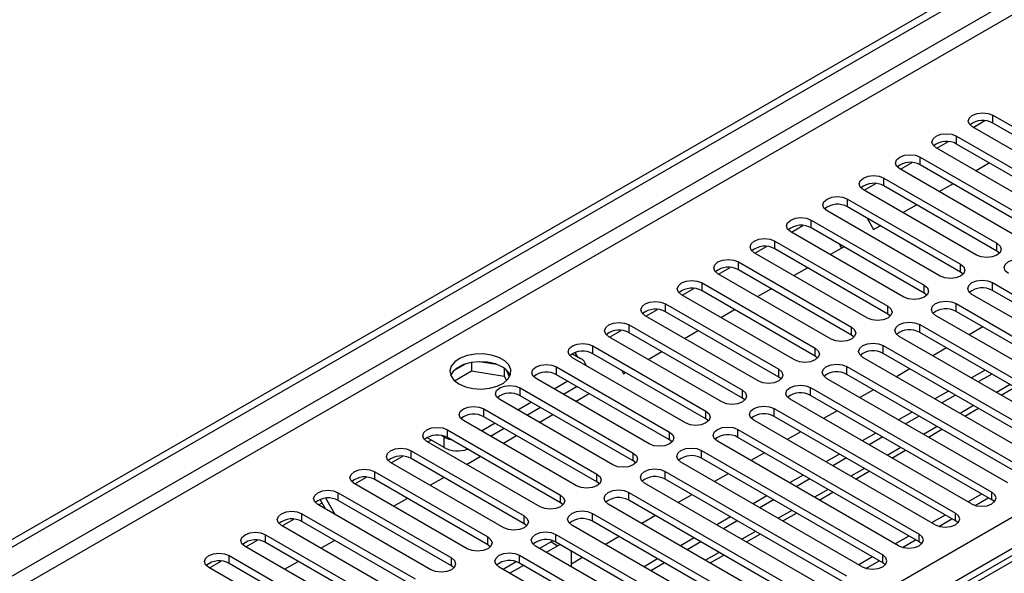
# Model space of a CAD drawing. Units: millimetres. Extents: x 5 to 12605, y 13 to 17833.
# Drawn here: x 7450 to 7603, y 5928 to 6015 of the extents above; entities that cross this region are included whole.
import ezdxf

# ---------------------------------------------------------------- set-up
doc = ezdxf.new("R2010")
doc.units = ezdxf.units.MM
doc.header["$LTSCALE"] = 60

msp = doc.modelspace()

# ---------------------------------------------------------------- linework, layer by layer
at = {"color": 7, "linetype": 'Continuous', "lineweight": 25}
for p, q in [((6473.648, 5370.832), (8150.905, 6339.092)), ((6474.709, 5370.219), (8151.966, 6338.479)), ((6475.769, 5363.891), (8150.905, 6330.927)), ((6632.57, 5376.239), (8129.515, 6240.407)), ((8131.637, 6236.733), (6634.692, 5372.565)), ((7743.651, 6011.684), (7025.938, 5597.357)), ((7745.026, 6011.548), (7027.313, 5597.22)), ((7598.23, 5997.873), (7600.033, 5998.914)), ((7601.307, 5999.771), (7618.896, 5989.617)), ((7601.307, 5998.546), (7601.307, 5999.771)), ((7618.896, 5988.392), (7601.307, 5998.546)), ((7615.714, 5987.78), (7598.125, 5997.934)), ((7592.573, 5994.607), (7594.376, 5995.648)), ((7595.65, 5996.505), (7613.239, 5986.351)), ((7595.65, 5995.281), (7595.65, 5996.505)), ((7610.057, 5984.514), (7592.468, 5994.668)), ((7613.239, 5985.127), (7595.65, 5995.281)), ((7586.916, 5991.342), (7588.719, 5992.382)), ((7589.993, 5993.24), (7607.582, 5983.086)), ((7589.993, 5992.015), (7589.993, 5993.24)), ((7604.4, 5981.249), (7586.811, 5991.403)), ((7607.582, 5981.861), (7589.993, 5992.015)), ((7598.601, 5991.128), (7600.723, 5992.352)), ((7584.336, 5989.974), (7601.925, 5979.82)), ((7584.336, 5988.749), (7584.336, 5989.974)), ((7598.743, 5977.983), (7581.154, 5988.137)), ((7581.26, 5988.076), (7583.062, 5989.117)), ((7601.925, 5978.595), (7584.336, 5988.749)), ((7592.945, 5987.862), (7595.065, 5989.086)), ((7578.679, 5986.708), (7596.268, 5976.554)), ((7578.679, 5985.484), (7578.679, 5986.708)), ((7575.369, 5984.952), (7575.19, 5985.262)), ((7593.086, 5974.717), (7575.497, 5984.872)), ((7596.268, 5975.33), (7578.679, 5985.484)), ((7587.288, 5984.596), (7589.409, 5985.821)), ((7573.022, 5983.443), (7590.612, 5973.289)), ((7573.022, 5982.218), (7573.022, 5983.443)), ((7581.738, 5983.718), (7582.745, 5981.974)), ((7569.946, 5981.545), (7571.748, 5982.585)), ((7590.612, 5972.064), (7573.022, 5982.218)), ((7582.745, 5981.974), (7583.752, 5982.555)), ((7567.366, 5980.177), (7584.955, 5970.023)), ((7567.366, 5978.952), (7567.366, 5980.177)), ((7587.43, 5971.452), (7569.84, 5981.606)), ((7564.289, 5978.279), (7566.091, 5979.32)), ((7584.955, 5968.798), (7567.366, 5978.952)), ((7575.974, 5978.065), (7578.095, 5979.29)), ((7577.752, 5979.092), (7577.41, 5979.685)), ((7601.925, 5978.595), (7601.925, 5979.82)), ((7602.319, 5978.289), (7601.925, 5978.595)), ((7581.773, 5968.186), (7564.183, 5978.34)), ((7558.632, 5975.014), (7560.435, 5976.054)), ((7561.709, 5976.912), (7579.298, 5966.758)), ((7561.709, 5975.687), (7561.709, 5976.912)), ((7579.298, 5965.533), (7561.709, 5975.687)), ((7570.317, 5974.799), (7572.438, 5976.024)), ((7596.268, 5975.33), (7596.268, 5976.554)), ((7576.116, 5964.921), (7558.527, 5975.075)), ((7596.662, 5975.024), (7596.268, 5975.33)), ((7552.975, 5971.748), (7554.778, 5972.789)), ((7556.052, 5973.646), (7573.641, 5963.492)), ((7556.052, 5972.421), (7556.052, 5973.646)), ((7564.66, 5971.534), (7566.781, 5972.758)), ((7590.612, 5972.064), (7590.612, 5973.289)), ((7601.218, 5973.697), (7629.414, 5957.42)), ((7601.218, 5972.472), (7601.218, 5973.697)), ((7629.414, 5956.195), (7601.218, 5972.472)), ((7570.459, 5961.655), (7552.87, 5971.809)), ((7573.641, 5962.267), (7556.052, 5972.421)), ((7591.005, 5971.758), (7590.612, 5972.064)), ((7626.232, 5955.583), (7598.036, 5971.86)), ((7547.318, 5968.482), (7549.121, 5969.523)), ((7550.395, 5970.38), (7567.984, 5960.226)), ((7550.395, 5969.155), (7550.395, 5970.38)), ((7559.003, 5968.268), (7561.124, 5969.493)), ((7584.955, 5968.798), (7584.955, 5970.023)), ((7595.561, 5970.431), (7623.757, 5954.154)), ((7595.561, 5969.207), (7595.561, 5970.431)), ((7564.802, 5958.389), (7547.213, 5968.543)), ((7567.984, 5959.001), (7550.395, 5969.155)), ((7585.348, 5968.492), (7584.955, 5968.798)), ((7620.575, 5952.317), (7592.379, 5968.594)), ((7623.757, 5952.929), (7595.561, 5969.207)), ((7544.738, 5967.115), (7562.327, 5956.961)), ((7544.738, 5965.89), (7544.738, 5967.115)), ((7579.298, 5965.533), (7579.298, 5966.758)), ((7589.905, 5967.166), (7618.1, 5950.889)), ((7589.905, 5965.941), (7589.905, 5967.166)), ((7599.711, 5966.811), (7597.59, 5965.586)), ((7559.145, 5955.124), (7541.556, 5965.278)), ((7541.662, 5965.217), (7543.464, 5966.257)), ((7562.327, 5955.736), (7544.738, 5965.89)), ((7553.347, 5965.003), (7555.468, 5966.227)), ((7579.691, 5965.227), (7579.298, 5965.533)), ((7614.918, 5949.052), (7586.722, 5965.329)), ((7618.1, 5949.664), (7589.905, 5965.941)), ((7539.081, 5963.849), (7556.67, 5953.695)), ((7539.081, 5962.624), (7539.081, 5963.849)), ((7573.641, 5962.267), (7573.641, 5963.492)), ((7584.248, 5963.9), (7612.443, 5947.623)), ((7584.248, 5962.675), (7584.248, 5963.9)), ((7594.054, 5963.545), (7591.933, 5962.321)), ((7535.899, 5962.624), (7537.137, 5961.91)), ((7553.488, 5951.858), (7535.899, 5962.012)), ((7536.661, 5962.185), (7536.301, 5962.808)), ((7556.67, 5952.47), (7539.081, 5962.624)), ((7547.69, 5961.737), (7549.811, 5962.961)), ((7574.034, 5961.961), (7573.641, 5962.267)), ((7609.262, 5945.786), (7581.066, 5962.063)), ((7612.443, 5946.398), (7584.248, 5962.675)), ((7519.327, 5961.058), (7517.399, 5959.945)), ((7520.22, 5961.272), (7520.22, 5959.941)), ((7524.075, 5960.978), (7521.441, 5961.385)), ((7525.295, 5960.353), (7525.295, 5959.156)), ((7533.424, 5960.583), (7551.014, 5950.429)), ((7533.424, 5959.359), (7533.424, 5960.583)), ((7567.984, 5959.001), (7567.984, 5960.226)), ((7578.591, 5960.634), (7606.787, 5944.357)), ((7578.591, 5959.41), (7578.591, 5960.634)), ((7588.397, 5960.28), (7586.276, 5959.055)), ((7517.562, 5958.406), (7520.22, 5959.941)), ((7520.22, 5959.941), (7525.295, 5959.156)), ((7525.295, 5959.156), (7525.63, 5958.436)), ((7526.107, 5959.039), (7525.622, 5960.085)), ((7547.832, 5948.592), (7530.242, 5958.747)), ((7551.014, 5949.205), (7533.424, 5959.359)), ((7543.554, 5960.042), (7543.854, 5959.523)), ((7543.854, 5959.523), (7544.154, 5959.696)), ((7568.377, 5958.695), (7567.984, 5959.001)), ((7603.605, 5942.52), (7575.409, 5958.798)), ((7606.787, 5943.133), (7578.591, 5959.41)), ((7600.064, 5960.076), (7597.943, 5958.851)), ((7601.125, 5959.464), (7599.003, 5958.239)), ((7527.768, 5957.318), (7545.357, 5947.164)), ((7527.768, 5956.093), (7527.768, 5957.318)), ((7535.192, 5958.338), (7533.071, 5957.114)), ((7536.607, 5957.522), (7534.485, 5956.297)), ((7572.934, 5957.369), (7601.13, 5941.092)), ((7572.934, 5956.144), (7572.934, 5957.369)), ((7602.565, 5956.183), (7604.686, 5957.408)), ((7545.357, 5945.939), (7527.768, 5956.093)), ((7536.376, 5955.206), (7538.497, 5956.43)), ((7562.327, 5955.736), (7562.327, 5956.961)), ((7562.721, 5955.43), (7562.327, 5955.736)), ((7601.13, 5939.867), (7572.934, 5956.144)), ((7582.74, 5957.014), (7580.619, 5955.79)), ((7594.407, 5956.81), (7592.286, 5955.586)), ((7595.468, 5956.198), (7593.347, 5954.974)), ((7542.175, 5945.327), (7524.585, 5955.481)), ((7529.535, 5955.073), (7527.414, 5953.848)), ((7530.95, 5954.256), (7528.829, 5953.031)), ((7567.277, 5954.103), (7595.473, 5937.826)), ((7567.277, 5952.878), (7567.277, 5954.103)), ((7597.948, 5939.255), (7569.752, 5955.532)), ((7596.908, 5952.918), (7599.029, 5954.142)), ((7522.111, 5954.052), (7539.7, 5943.898)), ((7522.111, 5952.827), (7522.111, 5954.052)), ((7539.7, 5942.673), (7522.111, 5952.827)), ((7530.719, 5951.94), (7532.84, 5953.165)), ((7556.67, 5952.47), (7556.67, 5953.695)), ((7595.473, 5936.601), (7567.277, 5952.878)), ((7577.084, 5953.748), (7574.962, 5952.524)), ((7588.75, 5953.545), (7586.629, 5952.32)), ((7589.811, 5952.932), (7587.69, 5951.708)), ((7536.518, 5942.061), (7518.929, 5952.215)), ((7523.878, 5951.807), (7521.757, 5950.582)), ((7557.064, 5952.164), (7556.67, 5952.47)), ((7592.291, 5935.989), (7564.095, 5952.266)), ((7515.923, 5948.031), (7513.272, 5949.562)), ((7515.923, 5949.664), (7515.548, 5949.88)), ((7515.923, 5948.031), (7515.923, 5949.664)), ((7516.454, 5950.787), (7534.043, 5940.632)), ((7516.454, 5949.562), (7516.454, 5950.787)), ((7534.043, 5939.408), (7516.454, 5949.562)), ((7525.293, 5950.99), (7523.172, 5949.766)), ((7525.062, 5948.674), (7527.183, 5949.899)), ((7551.014, 5949.205), (7551.014, 5950.429)), ((7561.62, 5950.838), (7589.816, 5934.56)), ((7561.62, 5949.613), (7561.62, 5950.838)), ((7589.816, 5933.336), (7561.62, 5949.613)), ((7571.427, 5950.483), (7569.306, 5949.258)), ((7583.093, 5950.279), (7580.972, 5949.055)), ((7584.154, 5949.667), (7582.033, 5948.442)), ((7591.251, 5949.652), (7593.372, 5950.876)), ((7530.861, 5938.796), (7513.272, 5948.95)), ((7513.377, 5948.889), (7513.907, 5949.195)), ((7551.407, 5948.898), (7551.014, 5949.205)), ((7586.634, 5932.723), (7558.438, 5949.001)), ((7507.72, 5945.623), (7509.523, 5946.664)), ((7510.797, 5947.521), (7528.386, 5937.367)), ((7510.797, 5946.296), (7510.797, 5947.521)), ((7519.405, 5945.409), (7521.526, 5946.633)), ((7545.357, 5945.939), (7545.357, 5947.164)), ((7555.963, 5947.572), (7584.159, 5931.295)), ((7555.963, 5946.347), (7555.963, 5947.572)), ((7565.77, 5947.217), (7563.649, 5945.993)), ((7577.437, 5947.013), (7575.315, 5945.789)), ((7585.594, 5946.386), (7587.715, 5947.611)), ((7525.204, 5935.53), (7507.615, 5945.684)), ((7528.386, 5936.142), (7510.797, 5946.296)), ((7545.75, 5945.633), (7545.357, 5945.939)), ((7580.977, 5929.458), (7552.781, 5945.735)), ((7584.159, 5930.07), (7555.963, 5946.347)), ((7578.497, 5946.401), (7576.376, 5945.177)), ((7502.064, 5942.357), (7503.866, 5943.398)), ((7505.14, 5944.255), (7522.729, 5934.101)), ((7505.14, 5943.03), (7505.14, 5944.255)), ((7513.749, 5942.143), (7515.87, 5943.368)), ((7539.7, 5942.673), (7539.7, 5943.898)), ((7550.307, 5944.306), (7578.502, 5928.029)), ((7550.307, 5943.082), (7550.307, 5944.306)), ((7560.113, 5943.952), (7557.992, 5942.727)), ((7571.78, 5943.748), (7569.659, 5942.523)), ((7579.937, 5943.121), (7582.059, 5944.345)), ((7501.651, 5942.809), (7501.83, 5942.499)), ((7519.547, 5932.264), (7501.958, 5942.418)), ((7522.729, 5932.876), (7505.14, 5943.03)), ((7540.093, 5942.367), (7539.7, 5942.673)), ((7575.32, 5926.192), (7547.124, 5942.469)), ((7578.502, 5926.804), (7550.307, 5943.082)), ((7572.84, 5943.135), (7570.719, 5941.911)), ((7499.483, 5940.99), (7517.072, 5930.836)), ((7499.483, 5939.765), (7499.483, 5940.99)), ((7534.043, 5939.408), (7534.043, 5940.632)), ((7544.65, 5941.041), (7572.845, 5924.764)), ((7544.65, 5939.816), (7544.65, 5941.041)), ((7554.456, 5940.686), (7552.335, 5939.461)), ((7566.123, 5940.482), (7564.002, 5939.258)), ((7574.281, 5939.855), (7576.402, 5941.08)), ((7599.545, 5940.782), (7597.424, 5939.557)), ((7601.13, 5939.867), (7601.13, 5941.092)), ((7513.89, 5928.999), (7496.301, 5939.153)), ((7496.407, 5939.092), (7496.957, 5939.409)), ((7497.507, 5938.457), (7496.655, 5939.931)), ((7499.007, 5937.591), (7497.541, 5940.129)), ((7517.072, 5929.611), (7499.483, 5939.765)), ((7508.092, 5938.878), (7510.213, 5940.102)), ((7534.436, 5939.102), (7534.043, 5939.408)), ((7569.664, 5922.927), (7541.468, 5939.204)), ((7572.845, 5923.539), (7544.65, 5939.816)), ((7567.183, 5939.87), (7565.062, 5938.645)), ((7598.524, 5939.014), (7600.565, 5940.193)), ((7601.523, 5939.561), (7601.13, 5939.867)), ((7493.826, 5937.724), (7511.416, 5927.57)), ((7493.826, 5936.499), (7493.826, 5937.724)), ((7528.386, 5936.142), (7528.386, 5937.367)), ((7538.993, 5937.775), (7567.189, 5921.498)), ((7538.993, 5936.55), (7538.993, 5937.775)), ((7548.799, 5937.42), (7546.678, 5936.196)), ((7568.624, 5936.589), (7570.745, 5937.814)), ((7593.888, 5937.516), (7591.767, 5936.292)), ((7595.473, 5936.601), (7595.473, 5937.826)), ((7508.234, 5925.733), (7490.644, 5935.887)), ((7490.75, 5935.826), (7492.552, 5936.867)), ((7511.416, 5926.345), (7493.826, 5936.499)), ((7528.779, 5935.836), (7528.386, 5936.142)), ((7564.007, 5919.661), (7535.811, 5935.938)), ((7567.189, 5920.273), (7538.993, 5936.55)), ((7560.466, 5937.217), (7558.345, 5935.992)), ((7561.527, 5936.604), (7559.406, 5935.38)), ((7592.867, 5935.748), (7594.908, 5936.927)), ((7595.866, 5936.295), (7595.473, 5936.601)), ((7488.17, 5934.458), (7505.759, 5924.304)), ((7488.17, 5933.234), (7488.17, 5934.458)), ((7533.336, 5934.509), (7561.532, 5918.232)), ((7533.336, 5933.285), (7533.336, 5934.509)), ((7562.967, 5933.324), (7565.088, 5934.548)), ((7588.231, 5934.251), (7586.11, 5933.026)), ((7589.816, 5933.336), (7589.816, 5934.56)), ((7485.093, 5932.56), (7486.896, 5933.601)), ((7505.759, 5923.08), (7488.17, 5933.234)), ((7496.778, 5932.346), (7498.899, 5933.571)), ((7522.729, 5932.876), (7522.729, 5934.101)), ((7523.123, 5932.57), (7522.729, 5932.876)), ((7558.35, 5916.395), (7530.154, 5932.672)), ((7532.565, 5933.358), (7530.766, 5932.319)), ((7533.626, 5932.746), (7531.827, 5931.707)), ((7532.847, 5933.499), (7532.565, 5933.358)), ((7532.565, 5933.358), (7533.626, 5932.746)), ((7561.532, 5917.007), (7533.336, 5933.285)), ((7533.977, 5932.915), (7533.626, 5932.746)), ((7543.142, 5934.155), (7541.021, 5932.93)), ((7554.809, 5933.951), (7552.688, 5932.726)), ((7555.87, 5933.339), (7553.749, 5932.114)), ((7587.21, 5932.483), (7589.252, 5933.662)), ((7590.209, 5933.03), (7589.816, 5933.336)), ((7482.513, 5931.193), (7500.102, 5921.039)), ((7482.513, 5929.968), (7482.513, 5931.193)), ((7502.577, 5922.467), (7484.987, 5932.621)), ((7527.679, 5931.244), (7555.875, 5914.967)), ((7527.679, 5930.019), (7527.679, 5931.244)), ((7535.747, 5931.521), (7535.718, 5931.909)), ((7535.747, 5929.443), (7535.747, 5931.521)), ((7557.31, 5930.058), (7559.431, 5931.283)), ((7584.159, 5930.07), (7584.159, 5931.295)), ((7479.436, 5929.295), (7481.239, 5930.335)), ((7500.102, 5919.814), (7482.513, 5929.968)), ((7491.121, 5929.081), (7493.242, 5930.305)), ((7517.072, 5929.611), (7517.072, 5930.836)), ((7517.466, 5929.305), (7517.072, 5929.611)), ((7527.166, 5930.241), (7525.109, 5929.054)), ((7528.291, 5929.666), (7526.17, 5928.441)), ((7555.875, 5913.742), (7527.679, 5930.019)), ((7537.486, 5930.889), (7535.748, 5929.886)), ((7549.152, 5930.685), (7547.031, 5929.461)), ((7550.213, 5930.073), (7548.092, 5928.848)), ((7582.574, 5930.985), (7580.453, 5929.761)), ((7581.553, 5929.217), (7583.595, 5930.396)), ((7584.552, 5929.764), (7584.159, 5930.07)), ((7496.92, 5919.202), (7479.331, 5929.356)), ((7552.693, 5913.13), (7524.497, 5929.407))]:
    msp.add_line(p, q, dxfattribs=at)
at = {"color": 8, "linetype": 'Continuous', "lineweight": 25}
for p, q in [((8150.976, 6333.417), (6474.709, 5365.728)), ((7603.954, 5957.831), (7601.832, 5956.606)), ((7598.297, 5954.565), (7596.176, 5953.34)), ((7592.64, 5951.299), (7590.519, 5950.075)), ((7586.983, 5948.034), (7584.862, 5946.809)), ((7581.326, 5944.768), (7579.205, 5943.543)), ((7575.669, 5941.502), (7573.548, 5940.278)), ((7570.012, 5938.237), (7567.891, 5937.012)), ((7564.356, 5934.971), (7562.234, 5933.747)), ((7558.699, 5931.705), (7556.578, 5930.481))]:
    msp.add_line(p, q, dxfattribs=at)
at = {"color": 7, "linetype": 'Continuous', "lineweight": 25, "flags": 128}
for points in [[(7598.125, 5997.934), (7597.637, 5998.355), (7597.466, 5998.853), (7597.637, 5999.35), (7598.125, 5999.771), (7598.854, 6000.053), (7599.716, 6000.151), (7600.577, 6000.053), (7601.307, 5999.771)], [(7592.468, 5994.668), (7591.98, 5995.09), (7591.809, 5995.587), (7591.98, 5996.084), (7592.468, 5996.505), (7593.198, 5996.787), (7594.059, 5996.886), (7594.92, 5996.787), (7595.65, 5996.505)], [(7586.811, 5991.403), (7586.323, 5991.824), (7586.152, 5992.321), (7586.323, 5992.818), (7586.811, 5993.24), (7587.541, 5993.521), (7588.402, 5993.62), (7589.263, 5993.521), (7589.993, 5993.24)], [(7581.154, 5988.137), (7580.666, 5988.559), (7580.495, 5989.056), (7580.666, 5989.553), (7581.154, 5989.974), (7581.884, 5990.256), (7582.745, 5990.355), (7583.606, 5990.256), (7584.336, 5989.974)], [(7575.497, 5984.872), (7575.009, 5985.293), (7574.838, 5985.79), (7575.009, 5986.287), (7575.497, 5986.708), (7576.227, 5986.99), (7577.088, 5987.089), (7577.949, 5986.99), (7578.679, 5986.708)], [(7569.84, 5981.606), (7569.353, 5982.027), (7569.181, 5982.524), (7569.353, 5983.021), (7569.84, 5983.443), (7570.57, 5983.724), (7571.431, 5983.823), (7572.292, 5983.724), (7573.022, 5983.443)], [(7564.183, 5978.34), (7563.696, 5978.762), (7563.524, 5979.259), (7563.696, 5979.756), (7564.183, 5980.177), (7564.913, 5980.459), (7565.774, 5980.558), (7566.635, 5980.459), (7567.366, 5980.177)], [(7601.925, 5979.82), (7602.413, 5979.399), (7602.584, 5978.902), (7602.413, 5978.405), (7601.925, 5977.983), (7601.195, 5977.702), (7600.334, 5977.603), (7599.473, 5977.702), (7598.743, 5977.983)], [(7558.527, 5975.075), (7558.039, 5975.496), (7557.868, 5975.993), (7558.039, 5976.49), (7558.527, 5976.912), (7559.256, 5977.193), (7560.118, 5977.292), (7560.979, 5977.193), (7561.709, 5976.912)], [(7603.693, 5975.126), (7603.205, 5975.547), (7603.034, 5976.044), (7603.205, 5976.541), (7603.693, 5976.963), (7604.423, 5977.244), (7605.284, 5977.343), (7606.145, 5977.244), (7606.875, 5976.963)], [(7596.268, 5976.554), (7596.756, 5976.133), (7596.927, 5975.636), (7596.756, 5975.139), (7596.268, 5974.717), (7595.539, 5974.436), (7594.677, 5974.337), (7593.816, 5974.436), (7593.086, 5974.717)], [(7552.87, 5971.809), (7552.382, 5972.23), (7552.211, 5972.727), (7552.382, 5973.225), (7552.87, 5973.646), (7553.6, 5973.928), (7554.461, 5974.026), (7555.322, 5973.927), (7556.052, 5973.646)], [(7598.036, 5971.86), (7597.548, 5972.281), (7597.377, 5972.779), (7597.548, 5973.276), (7598.036, 5973.697), (7598.766, 5973.979), (7599.627, 5974.077), (7600.488, 5973.979), (7601.218, 5973.697)], [(7590.612, 5973.289), (7591.099, 5972.867), (7591.271, 5972.37), (7591.099, 5971.873), (7590.612, 5971.452), (7589.882, 5971.17), (7589.021, 5971.071), (7588.16, 5971.17), (7587.43, 5971.452)], [(7547.213, 5968.543), (7546.725, 5968.965), (7546.554, 5969.462), (7546.725, 5969.959), (7547.213, 5970.38), (7547.943, 5970.662), (7548.804, 5970.761), (7549.665, 5970.662), (7550.395, 5970.38)], [(7584.955, 5970.023), (7585.442, 5969.602), (7585.614, 5969.105), (7585.442, 5968.608), (7584.955, 5968.186), (7584.225, 5967.905), (7583.364, 5967.806), (7582.503, 5967.905), (7581.773, 5968.186)], [(7592.379, 5968.594), (7591.892, 5969.016), (7591.72, 5969.513), (7591.892, 5970.01), (7592.379, 5970.431), (7593.109, 5970.713), (7593.97, 5970.812), (7594.831, 5970.713), (7595.561, 5970.431)], [(7541.556, 5965.278), (7541.068, 5965.699), (7540.897, 5966.196), (7541.068, 5966.693), (7541.556, 5967.115), (7542.286, 5967.396), (7543.147, 5967.495), (7544.008, 5967.396), (7544.738, 5967.115)], [(7579.298, 5966.758), (7579.786, 5966.336), (7579.957, 5965.839), (7579.786, 5965.342), (7579.298, 5964.921), (7578.568, 5964.639), (7577.707, 5964.54), (7576.846, 5964.639), (7576.116, 5964.921)], [(7586.722, 5965.329), (7586.235, 5965.75), (7586.063, 5966.247), (7586.235, 5966.744), (7586.722, 5967.166), (7587.452, 5967.447), (7588.313, 5967.546), (7589.174, 5967.447), (7589.905, 5967.166)], [(7535.899, 5962.012), (7535.411, 5962.433), (7535.24, 5962.931), (7535.411, 5963.428), (7535.899, 5963.849), (7536.629, 5964.131), (7537.49, 5964.229), (7538.351, 5964.131), (7539.081, 5963.849)], [(7573.641, 5963.492), (7574.129, 5963.07), (7574.3, 5962.573), (7574.129, 5962.076), (7573.641, 5961.655), (7572.911, 5961.373), (7572.05, 5961.274), (7571.189, 5961.373), (7570.459, 5961.655)], [(7581.066, 5962.063), (7580.578, 5962.485), (7580.407, 5962.982), (7580.578, 5963.479), (7581.066, 5963.9), (7581.796, 5964.182), (7582.657, 5964.281), (7583.518, 5964.182), (7584.248, 5963.9)], [(7518.222, 5957.93), (7519.252, 5957.479), (7520.456, 5957.205), (7521.742, 5957.129), (7523.017, 5957.255), (7524.185, 5957.576), (7525.16, 5958.067), (7525.87, 5958.691), (7526.261, 5959.403), (7526.305, 5960.149), (7525.999, 5960.875), (7525.365, 5961.526), (7524.45, 5962.054), (7523.323, 5962.42), (7522.066, 5962.597), (7520.773, 5962.571), (7519.54, 5962.345), (7518.459, 5961.936), (7517.608, 5961.373), (7517.053, 5960.699), (7516.833, 5959.963), (7516.965, 5959.22), (7517.44, 5958.525), (7518.222, 5957.93)], [(7524.939, 5960.583), (7523.908, 5961.034), (7522.705, 5961.308), (7521.418, 5961.385), (7520.143, 5961.258), (7518.975, 5960.937), (7518, 5960.446), (7517.291, 5959.822), (7516.95, 5959.257)], [(7530.242, 5958.747), (7529.755, 5959.168), (7529.583, 5959.665), (7529.755, 5960.162), (7530.242, 5960.583), (7530.972, 5960.865), (7531.833, 5960.964), (7532.694, 5960.865), (7533.424, 5960.583)], [(7567.984, 5960.226), (7568.472, 5959.805), (7568.643, 5959.308), (7568.472, 5958.811), (7567.984, 5958.389), (7567.254, 5958.108), (7566.393, 5958.009), (7565.532, 5958.108), (7564.802, 5958.389)], [(7575.409, 5958.798), (7574.921, 5959.219), (7574.75, 5959.716), (7574.921, 5960.213), (7575.409, 5960.634), (7576.139, 5960.916), (7577, 5961.015), (7577.861, 5960.916), (7578.591, 5960.634)], [(7524.585, 5955.481), (7524.098, 5955.902), (7523.926, 5956.399), (7524.098, 5956.896), (7524.585, 5957.318), (7525.315, 5957.599), (7526.176, 5957.698), (7527.037, 5957.599), (7527.768, 5957.318)], [(7569.752, 5955.532), (7569.264, 5955.953), (7569.093, 5956.45), (7569.264, 5956.947), (7569.752, 5957.369), (7570.482, 5957.65), (7571.343, 5957.749), (7572.204, 5957.65), (7572.934, 5957.369)], [(7562.327, 5956.961), (7562.815, 5956.539), (7562.986, 5956.042), (7562.815, 5955.545), (7562.327, 5955.124), (7561.597, 5954.842), (7560.736, 5954.743), (7559.875, 5954.842), (7559.145, 5955.124)], [(7518.929, 5952.215), (7518.441, 5952.637), (7518.27, 5953.134), (7518.441, 5953.631), (7518.929, 5954.052), (7519.659, 5954.334), (7520.52, 5954.433), (7521.381, 5954.334), (7522.111, 5954.052)], [(7564.095, 5952.266), (7563.607, 5952.688), (7563.436, 5953.185), (7563.607, 5953.682), (7564.095, 5954.103), (7564.825, 5954.385), (7565.686, 5954.484), (7566.547, 5954.385), (7567.277, 5954.103)], [(7556.67, 5953.695), (7557.158, 5953.274), (7557.329, 5952.776), (7557.158, 5952.279), (7556.67, 5951.858), (7555.941, 5951.577), (7555.079, 5951.478), (7554.218, 5951.576), (7553.488, 5951.858)], [(7513.272, 5948.95), (7512.784, 5949.371), (7512.613, 5949.868), (7512.784, 5950.365), (7513.272, 5950.787), (7514.002, 5951.068), (7514.863, 5951.167), (7515.724, 5951.068), (7516.454, 5950.787)], [(7558.438, 5949.001), (7557.95, 5949.422), (7557.779, 5949.919), (7557.951, 5950.416), (7558.438, 5950.838), (7559.168, 5951.119), (7560.029, 5951.218), (7560.89, 5951.119), (7561.62, 5950.838)], [(7551.014, 5950.429), (7551.501, 5950.008), (7551.673, 5949.511), (7551.501, 5949.014), (7551.014, 5948.592), (7550.284, 5948.311), (7549.423, 5948.212), (7548.562, 5948.311), (7547.832, 5948.592)], [(7507.615, 5945.684), (7507.127, 5946.105), (7506.956, 5946.602), (7507.127, 5947.1), (7507.615, 5947.521), (7508.345, 5947.803), (7509.206, 5947.901), (7510.067, 5947.802), (7510.797, 5947.521)], [(7545.357, 5947.164), (7545.844, 5946.742), (7546.016, 5946.245), (7545.845, 5945.748), (7545.357, 5945.327), (7544.627, 5945.045), (7543.766, 5944.946), (7542.905, 5945.045), (7542.175, 5945.327)], [(7552.781, 5945.735), (7552.294, 5946.156), (7552.122, 5946.653), (7552.294, 5947.15), (7552.781, 5947.572), (7553.511, 5947.853), (7554.372, 5947.952), (7555.233, 5947.854), (7555.963, 5947.572)], [(7501.958, 5942.418), (7501.47, 5942.84), (7501.299, 5943.337), (7501.47, 5943.834), (7501.958, 5944.255), (7502.688, 5944.537), (7503.549, 5944.636), (7504.41, 5944.537), (7505.14, 5944.255)], [(7539.7, 5943.898), (7540.188, 5943.477), (7540.359, 5942.98), (7540.188, 5942.483), (7539.7, 5942.061), (7538.97, 5941.78), (7538.109, 5941.681), (7537.248, 5941.78), (7536.518, 5942.061)], [(7547.124, 5942.469), (7546.637, 5942.891), (7546.465, 5943.388), (7546.637, 5943.885), (7547.124, 5944.306), (7547.854, 5944.588), (7548.715, 5944.687), (7549.577, 5944.588), (7550.307, 5944.306)], [(7496.301, 5939.153), (7495.813, 5939.574), (7495.642, 5940.071), (7495.814, 5940.568), (7496.301, 5940.99), (7497.031, 5941.271), (7497.892, 5941.37), (7498.753, 5941.271), (7499.483, 5940.99)], [(7534.043, 5940.632), (7534.531, 5940.211), (7534.702, 5939.714), (7534.531, 5939.217), (7534.043, 5938.796), (7533.313, 5938.514), (7532.452, 5938.415), (7531.591, 5938.514), (7530.861, 5938.796)], [(7541.468, 5939.204), (7540.98, 5939.625), (7540.809, 5940.122), (7540.98, 5940.619), (7541.468, 5941.041), (7542.198, 5941.322), (7543.059, 5941.421), (7543.92, 5941.322), (7544.65, 5941.041)], [(7597.948, 5939.255), (7598.678, 5938.973), (7599.539, 5938.874), (7600.4, 5938.973), (7601.13, 5939.255), (7601.618, 5939.676), (7601.789, 5940.173), (7601.618, 5940.67), (7601.13, 5941.092)], [(7490.644, 5935.887), (7490.157, 5936.308), (7489.985, 5936.806), (7490.157, 5937.303), (7490.644, 5937.724), (7491.374, 5938.006), (7492.235, 5938.104), (7493.096, 5938.006), (7493.826, 5937.724)], [(7528.386, 5937.367), (7528.874, 5936.945), (7529.045, 5936.448), (7528.874, 5935.951), (7528.386, 5935.53), (7527.656, 5935.248), (7526.795, 5935.149), (7525.934, 5935.248), (7525.204, 5935.53)], [(7535.811, 5935.938), (7535.323, 5936.36), (7535.152, 5936.857), (7535.323, 5937.354), (7535.811, 5937.775), (7536.541, 5938.057), (7537.402, 5938.156), (7538.263, 5938.057), (7538.993, 5937.775)], [(7592.291, 5935.989), (7593.021, 5935.708), (7593.882, 5935.609), (7594.743, 5935.708), (7595.473, 5935.989), (7595.961, 5936.411), (7596.132, 5936.908), (7595.961, 5937.405), (7595.473, 5937.826)], [(7484.987, 5932.621), (7484.5, 5933.043), (7484.328, 5933.54), (7484.5, 5934.037), (7484.987, 5934.458), (7485.717, 5934.74), (7486.578, 5934.839), (7487.439, 5934.74), (7488.17, 5934.458)], [(7530.154, 5932.672), (7529.666, 5933.094), (7529.495, 5933.591), (7529.666, 5934.088), (7530.154, 5934.509), (7530.884, 5934.791), (7531.745, 5934.89), (7532.606, 5934.791), (7533.336, 5934.509)], [(7586.634, 5932.723), (7587.364, 5932.442), (7588.225, 5932.343), (7589.086, 5932.442), (7589.816, 5932.723), (7590.304, 5933.145), (7590.475, 5933.642), (7590.304, 5934.139), (7589.816, 5934.56)], [(7522.729, 5934.101), (7523.217, 5933.68), (7523.388, 5933.183), (7523.217, 5932.686), (7522.729, 5932.264), (7521.999, 5931.983), (7521.138, 5931.884), (7520.277, 5931.983), (7519.547, 5932.264)], [(7479.331, 5929.356), (7478.843, 5929.777), (7478.672, 5930.274), (7478.843, 5930.771), (7479.331, 5931.193), (7480.061, 5931.474), (7480.922, 5931.573), (7481.783, 5931.474), (7482.513, 5931.193)], [(7524.497, 5929.407), (7524.009, 5929.828), (7523.838, 5930.325), (7524.009, 5930.822), (7524.497, 5931.244), (7525.227, 5931.525), (7526.088, 5931.624), (7526.949, 5931.525), (7527.679, 5931.244)], [(7580.977, 5929.458), (7581.707, 5929.176), (7582.568, 5929.077), (7583.429, 5929.176), (7584.159, 5929.458), (7584.647, 5929.879), (7584.818, 5930.376), (7584.647, 5930.873), (7584.159, 5931.295)], [(7517.072, 5930.836), (7517.56, 5930.414), (7517.731, 5929.917), (7517.56, 5929.42), (7517.072, 5928.999), (7516.343, 5928.717), (7515.481, 5928.618), (7514.62, 5928.717), (7513.89, 5928.999)]]:
    msp.add_lwpolyline(points, dxfattribs=at)
at = {"color": 7, "linetype": 'Continuous', "lineweight": 25}
for centre, radius, start, end in [((7599.739, 5995.824), 3.141, 60.06405, 129.72204), ((7594.082, 5992.558), 3.142, 60.06861, 129.71747), ((7588.425, 5989.293), 3.141, 60.06136, 129.72209), ((7582.768, 5986.027), 3.141, 60.06405, 129.72204), ((7577.111, 5982.762), 3.141, 60.06136, 129.72209), ((7571.455, 5979.496), 3.141, 60.06405, 129.72204), ((7565.798, 5976.23), 3.142, 60.06823, 129.71785), ((7560.141, 5972.964), 3.141, 60.06405, 129.72204), ((7554.484, 5969.698), 3.142, 60.06861, 129.71747), ((7599.65, 5969.75), 3.141, 60.06183, 129.72206), ((7548.827, 5966.433), 3.141, 60.06299, 129.72309), ((7593.994, 5966.484), 3.141, 60.06451, 129.72202), ((7588.337, 5963.218), 3.142, 60.0687, 129.71783), ((7543.17, 5963.167), 3.142, 60.06861, 129.71747), ((7537.513, 5959.902), 3.141, 60.06136, 129.72209), ((7536.483, 5960.5), 1.554, 10.91835, 65.14959), ((7582.68, 5959.953), 3.141, 60.06451, 129.72202), ((7523.78, 5958.2), 2.65, 23.49536, 64.06418), ((7531.857, 5956.636), 3.141, 60.06405, 129.72204), ((7577.023, 5956.687), 3.142, 60.06908, 129.71745), ((7526.2, 5953.37), 3.142, 60.06823, 129.71785), ((7571.366, 5953.422), 3.141, 60.06346, 129.72307), ((7520.543, 5950.105), 3.141, 60.06405, 129.72204), ((7565.709, 5950.156), 3.142, 60.06908, 129.71745), ((7514.886, 5946.839), 3.142, 60.06861, 129.71747), ((7517.767, 5952.991), 3.804, 241.01458, 257.57106), ((7560.052, 5946.891), 3.141, 60.06183, 129.72206), ((7518.059, 5952.161), 4.65, 242.66614, 288.95193), ((7509.229, 5943.574), 3.141, 60.06299, 129.72309), ((7554.396, 5943.625), 3.141, 60.06451, 129.72202), ((7503.572, 5940.308), 3.142, 60.06861, 129.71747), ((7548.739, 5940.359), 3.142, 60.0687, 129.71783), ((7497.915, 5937.043), 3.141, 60.06136, 129.72209), ((7543.082, 5937.093), 3.141, 60.06451, 129.72202), ((7492.259, 5933.777), 3.141, 60.06405, 129.72204), ((7537.425, 5933.827), 3.142, 60.06908, 129.71745), ((7486.602, 5930.511), 3.142, 60.06823, 129.71785), ((7531.768, 5930.562), 3.141, 60.06346, 129.72307), ((7480.945, 5927.246), 3.141, 60.06405, 129.72204), ((7526.111, 5927.296), 3.142, 60.06908, 129.71745)]:
    msp.add_arc(centre, radius, start, end, dxfattribs=at)

doc.saveas('drawing.dxf')
